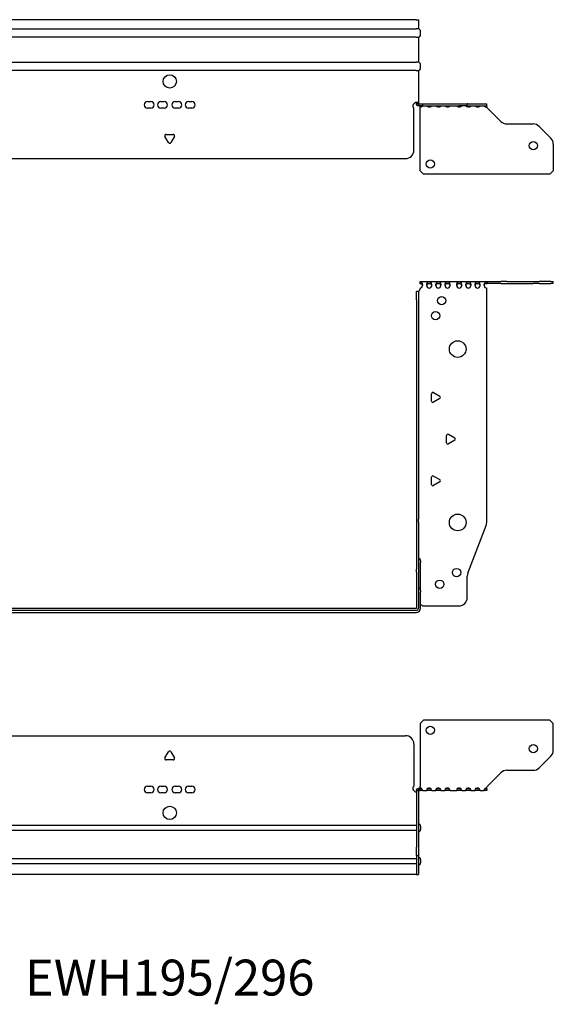
# Model space of a CAD drawing. Units: millimetres. Extents: x -387 to 633, y -614 to 158.
# Drawn here: x -90 to 230, y -432 to 158 of the extents above; entities that cross this region are included whole.
import ezdxf

# ---------------------------------------------------------------- set-up
doc = ezdxf.new("R2010")
doc.units = ezdxf.units.MM
doc.styles.get("Standard").update_dxf_attribs({"font": 'arial.ttf'})

# ---------------------------------------------------------------- blocks, each defined once
blk = doc.blocks.new('EWH195_296-Front')
for p, q in [((150.2, 1.08), (150.2, 1.2)), ((150.2, 1.2), (190.58, 1.2)), ((150.2, -0.06), (150.2, 1.08)), ((190.2, -0.06), (190.2, 1.08)), ((190.58, 1.2), (190.58, 0)), ((190.58, 1.2), (198.74, 1.2)), ((198.74, 0), (190.58, 0)), ((202.27, 1.2), (198.74, 1.2)), ((198.74, 0), (202.27, 0)), ((202.27, 1.2), (218.13, 1.2)), ((202.27, 0), (218.13, 0)), ((218.13, 1.2), (221.66, 1.2)), ((221.66, 0), (218.13, 0)), ((228.74, 1.2), (221.66, 1.2)), ((221.66, 0), (228.74, 0)), ((228.74, 1.2), (230.2, 1.2)), ((230.2, 0), (228.74, 0)), ((230.2, 0), (230.2, 1.2)), ((148, -4.65), (148, -4.7)), ((149.17, -4.65), (148, -4.65)), ((148, -9.7), (148, -4.7)), ((149.2, -4.7), (148, -4.7)), ((149.2, -4.65), (149.17, -4.65)), ((149.2, -4.7), (149.2, -4.65)), ((149.2, -4.7), (149.2, -9.7)), ((150.2, -2.7), (150.2, -3.2)), ((190.2, -143.13), (190.2, -2.7)), ((148, -9.7), (148, -141.15)), ((149.2, -9.7), (149.2, -141.15)), ((157.15, -70.36), (157.15, -66.04)), ((158.35, -65.34), (162.1, -67.51)), ((162.1, -68.89), (158.35, -71.06)), ((166.15, -95.36), (166.15, -91.04)), ((167.35, -90.34), (171.1, -92.51)), ((171.1, -93.89), (167.35, -96.06)), ((157.15, -120.36), (157.15, -116.04)), ((158.35, -115.34), (162.1, -117.51)), ((162.1, -118.89), (158.35, -121.06)), ((148, -141.15), (148, -142.95)), ((149.2, -142.95), (149.2, -141.15)), ((148, -142.95), (148, -171.17)), ((149.2, -142.95), (149.2, -171.17)), ((178.89, -173.53), (189.87, -144.92)), ((148, -172.97), (148, -171.17)), ((149.2, -171.17), (149.2, -172.97)), ((150.55, -166.09), (150.55, -167.1)), ((150.55, -183.99), (150.55, -167.1)), ((148, -172.97), (148, -194.6)), ((149.2, -172.97), (149.2, -194.6)), ((178.55, -188.2), (178.55, -175.33)), ((150.55, -183.99), (150.55, -185)), ((150.55, -194.6), (150.55, -185)), ((147.9, -194.7), (-147.9, -194.7)), ((151.75, -193.2), (173.55, -193.2)), ((147.9, -195.9), (-147.9, -195.9)), ((-147.9, -197.25), (147.9, -197.25))]:
    blk.add_line(p, q)
for centre, radius in [((163.2, -10.2), 2.5), ((159.5, -19.2), 2.5), ((172.8, -39.2), 5), ((172.8, -143.2), 5), ((172.15, -173.2), 2.5), ((162.05, -180.2), 2.5)]:
    blk.add_circle(centre, radius)
for centre, radius, start, end in [((148.7, -3.2), 1.5, 293.57817, 0), ((150.2, -1.2), 1.5, 270, 0), ((155.7, -1.2), 1.5, 180, 0), ((161.2, -1.2), 1.5, 180, 0), ((166.7, -1.2), 1.5, 180, 0), ((173.7, -1.2), 1.5, 180, 0), ((179.2, -1.2), 1.5, 180, 0), ((184.7, -1.2), 1.5, 180, 0), ((190.2, -1.2), 1.5, 180, 270), ((157.95, -66.04), 0.8, 60, 180), ((157.95, -70.36), 0.8, 180, 300), ((161.7, -68.2), 0.8, 300, 60), ((166.95, -91.04), 0.8, 60, 180), ((170.7, -93.2), 0.8, 300, 60), ((166.95, -95.36), 0.8, 180, 300), ((157.95, -116.04), 0.8, 60, 180), ((161.7, -118.2), 0.8, 300, 60), ((157.95, -120.36), 0.8, 180, 300), ((185.2, -143.13), 5, 339, 0), ((149.05, -166.09), 1.5, 0, 84.26083), ((183.55, -175.33), 5, 159, 180), ((149.05, -183.99), 1.5, 0, 84.26083), ((173.55, -188.2), 5, 270, 0), ((147.9, -194.6), 0.1, 270, 0), ((147.9, -194.6), 1.3, 270, 0), ((147.9, -194.6), 2.65, 270, 0), ((150.35, -194.7), 2.05, 47.02972, 84.48668)]:
    blk.add_arc(centre, radius, start, end)
for points, knots in [([(150.2, 1.08), (150.58, 1.08), (150.96, 1.01), (151.24, 0.69), (151.48, 0.4), (151.64, -0.13), (151.68, -0.77), (151.69, -0.91), (151.7, -1.06), (151.7, -1.2)], [1.570796, 1.570796, 1.570796, 1.570796, 2.333213, 2.333213, 2.333213, 2.997711, 2.997711, 2.997711, 3.141593, 3.141593, 3.141593, 3.141593]), ([(154.2, -1.2), (154.2, -0.54), (154.31, 0.1), (154.52, 0.47), (154.76, 0.91), (155.11, 1.03), (155.49, 1.07), (155.87, 1.1), (156.26, 1.07), (156.57, 0.84), (156.85, 0.64), (157.05, 0.21), (157.15, -0.41), (157.18, -0.66), (157.2, -0.93), (157.2, -1.2)], [0, 0, 0, 0, 0.664291, 0.664291, 0.664291, 1.433379, 1.433379, 1.433379, 2.187651, 2.187651, 2.187651, 2.870161, 2.870161, 2.870161, 3.141593, 3.141593, 3.141593, 3.141593]), ([(159.7, -1.2), (159.7, -0.54), (159.81, 0.1), (160.02, 0.47), (160.26, 0.91), (160.61, 1.03), (160.99, 1.07), (161.37, 1.1), (161.76, 1.07), (162.07, 0.84), (162.35, 0.64), (162.55, 0.21), (162.65, -0.41), (162.68, -0.66), (162.7, -0.93), (162.7, -1.2)], [0, 0, 0, 0, 0.664291, 0.664291, 0.664291, 1.433379, 1.433379, 1.433379, 2.187651, 2.187651, 2.187651, 2.870161, 2.870161, 2.870161, 3.141593, 3.141593, 3.141593, 3.141593]), ([(165.2, -1.2), (165.2, -0.54), (165.31, 0.1), (165.52, 0.47), (165.76, 0.91), (166.11, 1.03), (166.49, 1.07), (166.87, 1.1), (167.26, 1.07), (167.57, 0.84), (167.85, 0.64), (168.05, 0.21), (168.15, -0.41), (168.18, -0.66), (168.2, -0.93), (168.2, -1.2)], [0, 0, 0, 0, 0.664291, 0.664291, 0.664291, 1.433379, 1.433379, 1.433379, 2.187651, 2.187651, 2.187651, 2.870161, 2.870161, 2.870161, 3.141593, 3.141593, 3.141593, 3.141593]), ([(172.2, -1.2), (172.2, -0.54), (172.31, 0.1), (172.52, 0.47), (172.76, 0.91), (173.11, 1.03), (173.49, 1.07), (173.87, 1.1), (174.26, 1.07), (174.57, 0.84), (174.85, 0.64), (175.05, 0.21), (175.15, -0.41), (175.18, -0.66), (175.2, -0.93), (175.2, -1.2)], [0, 0, 0, 0, 0.664291, 0.664291, 0.664291, 1.433379, 1.433379, 1.433379, 2.187651, 2.187651, 2.187651, 2.870161, 2.870161, 2.870161, 3.141593, 3.141593, 3.141593, 3.141593]), ([(177.7, -1.2), (177.7, -0.54), (177.81, 0.1), (178.02, 0.47), (178.26, 0.91), (178.61, 1.03), (178.99, 1.07), (179.37, 1.1), (179.76, 1.07), (180.07, 0.84), (180.35, 0.64), (180.55, 0.21), (180.65, -0.41), (180.68, -0.66), (180.7, -0.93), (180.7, -1.2)], [0, 0, 0, 0, 0.664291, 0.664291, 0.664291, 1.433379, 1.433379, 1.433379, 2.187651, 2.187651, 2.187651, 2.870161, 2.870161, 2.870161, 3.141593, 3.141593, 3.141593, 3.141593]), ([(183.2, -1.2), (183.2, -0.54), (183.31, 0.1), (183.52, 0.47), (183.76, 0.91), (184.11, 1.03), (184.49, 1.07), (184.87, 1.1), (185.26, 1.07), (185.57, 0.84), (185.85, 0.64), (186.05, 0.21), (186.15, -0.41), (186.18, -0.66), (186.2, -0.93), (186.2, -1.2)], [0, 0, 0, 0, 0.664291, 0.664291, 0.664291, 1.433379, 1.433379, 1.433379, 2.187651, 2.187651, 2.187651, 2.870161, 2.870161, 2.870161, 3.141593, 3.141593, 3.141593, 3.141593]), ([(188.7, -1.2), (188.7, -0.54), (188.81, 0.1), (189.02, 0.47), (189.26, 0.91), (189.62, 1.04), (190.01, 1.07), (190.07, 1.07), (190.14, 1.08), (190.2, 1.08)], [0, 0, 0, 0, 0.664291, 0.664291, 0.664291, 1.441141, 1.441141, 1.441141, 1.570796, 1.570796, 1.570796, 1.570796]), ([(148, -4.65), (148, -4.64), (148.03, -4.64), (148.16, -4.63), (148.26, -4.62), (148.49, -4.61), (148.64, -4.6), (148.87, -4.59), (148.95, -4.59), (149.13, -4.58), (149.21, -4.58), (149.3, -4.57)], [0, 0, 0, 0, 0.0508174, 0.0508174, 0.1016387, 0.1016387, 0.1524713, 0.1524713, 0.178664, 0.178664, 0.2048512, 0.2048512, 0.2048512, 0.2048512]), ([(149.3, -4.57), (149.29, -4.58), (149.27, -4.59), (149.24, -4.61), (149.23, -4.61), (149.22, -4.62), (149.21, -4.63), (149.2, -4.64), (149.2, -4.64), (149.2, -4.65)], [0, 0, 0, 0, 0.0050448, 0.0050448, 0.00984068, 0.00984068, 0.0136297, 0.0136297, 0.01736561, 0.01736561, 0.01736561, 0.01736561]), ([(151.7, -1.2), (151.7, -0.8), (151.53, -0.43), (151.24, -0.26), (150.96, -0.09), (150.58, -0.06), (150.2, -0.06)], [3.141593, 3.141593, 3.141593, 3.141593, 3.950598, 3.950598, 3.950598, 4.712389, 4.712389, 4.712389, 4.712389]), ([(157.2, -1.2), (157.2, -0.8), (157.03, -0.43), (156.74, -0.26), (156.41, -0.07), (155.95, -0.05), (155.51, -0.07), (155.05, -0.08), (154.63, -0.18), (154.4, -0.5), (154.27, -0.68), (154.2, -0.94), (154.2, -1.2)], [-3.141593, -3.141593, -3.141593, -3.141593, -2.332587, -2.332587, -2.332587, -1.440457, -1.440457, -1.440457, -0.525367, -0.525367, -0.525367, 0, 0, 0, 0]), ([(162.7, -1.2), (162.7, -0.8), (162.53, -0.43), (162.24, -0.26), (161.91, -0.07), (161.45, -0.05), (161.01, -0.07), (160.55, -0.08), (160.13, -0.18), (159.9, -0.5), (159.77, -0.68), (159.7, -0.94), (159.7, -1.2)], [-3.141593, -3.141593, -3.141593, -3.141593, -2.332587, -2.332587, -2.332587, -1.440457, -1.440457, -1.440457, -0.525367, -0.525367, -0.525367, 0, 0, 0, 0]), ([(168.2, -1.2), (168.2, -0.8), (168.03, -0.43), (167.74, -0.26), (167.41, -0.07), (166.95, -0.05), (166.51, -0.07), (166.05, -0.08), (165.63, -0.18), (165.4, -0.5), (165.27, -0.68), (165.2, -0.94), (165.2, -1.2)], [-3.141593, -3.141593, -3.141593, -3.141593, -2.332587, -2.332587, -2.332587, -1.440457, -1.440457, -1.440457, -0.525367, -0.525367, -0.525367, 0, 0, 0, 0]), ([(175.2, -1.2), (175.2, -0.8), (175.03, -0.43), (174.74, -0.26), (174.41, -0.07), (173.95, -0.05), (173.51, -0.07), (173.05, -0.08), (172.63, -0.18), (172.4, -0.5), (172.27, -0.68), (172.2, -0.94), (172.2, -1.2)], [-3.141593, -3.141593, -3.141593, -3.141593, -2.332587, -2.332587, -2.332587, -1.440457, -1.440457, -1.440457, -0.525367, -0.525367, -0.525367, 0, 0, 0, 0]), ([(180.7, -1.2), (180.7, -0.8), (180.53, -0.43), (180.24, -0.26), (179.91, -0.07), (179.45, -0.05), (179.01, -0.07), (178.55, -0.08), (178.13, -0.18), (177.9, -0.5), (177.77, -0.68), (177.7, -0.94), (177.7, -1.2)], [-3.141593, -3.141593, -3.141593, -3.141593, -2.332587, -2.332587, -2.332587, -1.440457, -1.440457, -1.440457, -0.525367, -0.525367, -0.525367, 0, 0, 0, 0]), ([(186.2, -1.2), (186.2, -0.8), (186.03, -0.43), (185.74, -0.26), (185.41, -0.07), (184.95, -0.05), (184.51, -0.07), (184.05, -0.08), (183.63, -0.18), (183.4, -0.5), (183.27, -0.68), (183.2, -0.94), (183.2, -1.2)], [-3.141593, -3.141593, -3.141593, -3.141593, -2.332587, -2.332587, -2.332587, -1.440457, -1.440457, -1.440457, -0.525367, -0.525367, -0.525367, 0, 0, 0, 0]), ([(190.2, -0.06), (189.72, -0.06), (189.25, -0.11), (188.98, -0.4), (188.8, -0.59), (188.7, -0.89), (188.7, -1.2)], [-1.570796, -1.570796, -1.570796, -1.570796, -0.618037, -0.618037, -0.618037, 0, 0, 0, 0])]:
    blk.add_open_spline(points, degree=3, knots=knots)
for points in [[(190.2, 1.08), (190.33, 1.16), (190.46, 1.2), (190.58, 1.2)], [(190.58, 0), (190.46, 0), (190.33, -0.02), (190.2, -0.06)]]:
    blk.add_open_spline(points, degree=3)
blk = doc.blocks.new('EWH195_296-Top')
for p, q in [((150.2, 38.82), (152.2, 40.82)), ((150.2, 38.82), (150.2, 1.2)), ((228.2, 40.82), (152.2, 40.82)), ((228.2, 40.82), (230.2, 38.82)), ((230.2, 22.89), (230.2, 38.82)), ((-141.5, 31.6), (141.5, 31.6)), ((146.5, 26.6), (146.5, 1.35)), ((-2.86, 18.25), (-0.69, 22)), ((0.69, 22), (2.86, 18.25)), ((228.74, 19.35), (221.66, 12.28)), ((2.16, 17.05), (-2.16, 17.05)), ((190.58, 1.2), (198.74, 9.35)), ((202.27, 10.82), (218.13, 10.82)), ((-13.3, 1.3), (-11.3, 1.3)), ((-5.3, 1.3), (-3.3, 1.3)), ((3.3, 1.3), (5.3, 1.3)), ((11.3, 1.3), (13.3, 1.3)), ((150.2, 0), (149.3, 0)), ((149.3, 0), (149.3, -1.17)), ((150.2, 0.44), (150.2, 1.2)), ((150.2, 0), (151.02, 0)), ((150.2, -1.2), (150.2, 0)), ((154.88, 0), (156.52, 0)), ((160.38, 0), (162.02, 0)), ((165.88, 0), (167.52, 0)), ((172.88, 0), (174.52, 0)), ((178.38, 0), (180.02, 0)), ((183.88, 0), (185.52, 0)), ((189.38, 0), (190.2, 0)), ((190.2, 0), (190.2, -1.2)), ((-11.3, -2.7), (-13.3, -2.7)), ((-3.3, -2.7), (-5.3, -2.7)), ((5.3, -2.7), (3.3, -2.7)), ((13.3, -2.7), (11.3, -2.7)), ((148, -1.3), (148, -1.7)), ((149.17, -1.3), (148, -1.3)), ((148, -1.7), (148, -35.2)), ((149.2, -1.3), (149.17, -1.3)), ((149.2, -1.7), (149.2, -1.3)), ((149.2, -1.7), (149.2, -35.2)), ((149.3, -1.17), (149.3, -1.2)), ((149.3, -1.2), (150.2, -1.2)), ((151.7, -1.2), (150.2, -1.2)), ((151.7, -1.2), (154.2, -1.2)), ((157.2, -1.2), (154.2, -1.2)), ((157.2, -1.2), (159.7, -1.2)), ((162.7, -1.2), (159.7, -1.2)), ((162.7, -1.2), (165.2, -1.2)), ((168.2, -1.2), (165.2, -1.2)), ((168.2, -1.2), (172.2, -1.2)), ((175.2, -1.2), (172.2, -1.2)), ((175.2, -1.2), (177.7, -1.2)), ((180.7, -1.2), (177.7, -1.2)), ((180.7, -1.2), (183.2, -1.2)), ((186.2, -1.2), (183.2, -1.2)), ((186.2, -1.2), (188.7, -1.2)), ((190.2, -1.2), (188.7, -1.2)), ((-147.9, -22.1), (147.9, -22.1)), ((147.9, -22.1), (148, -22.1)), ((150.55, -22.69), (150.55, -24.71)), ((147.9, -25.3), (-147.9, -25.3)), ((148, -25.3), (147.9, -25.3)), ((148, -40.2), (148, -35.2)), ((149.2, -35.2), (149.2, -40.2)), ((148, -40.2), (148, -40.53)), ((148, -40.2), (149.2, -40.2)), ((148, -40.53), (148, -51.37)), ((149.2, -40.53), (149.2, -40.2)), ((149.2, -40.53), (149.2, -51.37)), ((-147.9, -42.1), (147.9, -42.1)), ((147.9, -45.3), (-147.9, -45.3)), ((147.9, -42.1), (148, -42.1)), ((148, -45.3), (147.9, -45.3)), ((150.55, -42.69), (150.55, -44.71)), ((147.9, -51.7), (-147.9, -51.7)), ((147.9, -51.7), (148, -51.7)), ((148, -51.7), (148, -51.37)), ((148, -51.7), (149.2, -51.7)), ((149.2, -51.37), (149.2, -51.7))]:
    blk.add_line(p, q)
for centre, radius in [((156.4, 34.82), 2.5), ((218.2, 23.82), 2.5), ((0, -14.7), 4)]:
    blk.add_circle(centre, radius)
for centre, radius, start, end in [((141.5, 26.6), 5, 0, 90), ((-2.16, 17.85), 0.8, 150, 270), ((0, 21.6), 0.8, 30, 150), ((2.16, 17.85), 0.8, 270, 30), ((225.2, 22.89), 5, 315, 0), ((218.13, 15.82), 5, 270, 315), ((202.27, 5.82), 5, 90, 135), ((-13.3, -0.7), 2, 90, 270), ((-11.3, -0.7), 2, 270, 90), ((-5.3, -0.7), 2, 90, 270), ((-3.3, -0.7), 2, 270, 90), ((3.3, -0.7), 2, 90, 270), ((5.3, -0.7), 2, 270, 90), ((11.3, -0.7), 2, 90, 270), ((13.3, -0.7), 2, 270, 90), ((148, -0.05), 2.05, 137.02972, 267.20397), ((149.05, -22.69), 1.5, 0, 84.26083), ((149.05, -24.71), 1.5, 275.73917, 0), ((149.05, -42.69), 1.5, 0, 84.26083), ((149.05, -44.71), 1.5, 275.73917, 0)]:
    blk.add_arc(centre, radius, start, end)
for points, knots in [([(148, -1.3), (148, -1.13), (148.03, -0.96), (148.16, -0.65), (148.26, -0.51), (148.49, -0.27), (148.64, -0.17), (148.87, -0.07), (148.95, -0.04), (149.13, -0.01), (149.21, 0), (149.3, 0)], [0, 0, 0, 0, 0.0508174, 0.0508174, 0.1016387, 0.1016387, 0.1524713, 0.1524713, 0.178664, 0.178664, 0.2048512, 0.2048512, 0.2048512, 0.2048512]), ([(150.2, 0.44), (150.58, 0.44), (150.96, 0.13), (151.24, -0.28), (151.48, -0.65), (151.64, -1.04), (151.68, -1.16), (151.69, -1.19), (151.7, -1.2), (151.7, -1.2)], [1.570796, 1.570796, 1.570796, 1.570796, 2.333213, 2.333213, 2.333213, 2.997711, 2.997711, 2.997711, 3.141593, 3.141593, 3.141593, 3.141593]), ([(154.2, -1.2), (154.2, -1.2), (154.31, -0.89), (154.52, -0.52), (154.76, -0.1), (155.11, 0.32), (155.49, 0.42), (155.87, 0.51), (156.26, 0.31), (156.57, -0.06), (156.85, -0.39), (157.05, -0.85), (157.15, -1.07), (157.18, -1.15), (157.2, -1.2), (157.2, -1.2)], [0, 0, 0, 0, 0.664291, 0.664291, 0.664291, 1.433379, 1.433379, 1.433379, 2.187651, 2.187651, 2.187651, 2.870161, 2.870161, 2.870161, 3.141593, 3.141593, 3.141593, 3.141593]), ([(159.7, -1.2), (159.7, -1.2), (159.81, -0.89), (160.02, -0.52), (160.26, -0.1), (160.61, 0.32), (160.99, 0.42), (161.37, 0.51), (161.76, 0.31), (162.07, -0.06), (162.35, -0.39), (162.55, -0.85), (162.65, -1.07), (162.68, -1.15), (162.7, -1.2), (162.7, -1.2)], [0, 0, 0, 0, 0.664291, 0.664291, 0.664291, 1.433379, 1.433379, 1.433379, 2.187651, 2.187651, 2.187651, 2.870161, 2.870161, 2.870161, 3.141593, 3.141593, 3.141593, 3.141593]), ([(165.2, -1.2), (165.2, -1.2), (165.31, -0.89), (165.52, -0.52), (165.76, -0.1), (166.11, 0.32), (166.49, 0.42), (166.87, 0.51), (167.26, 0.31), (167.57, -0.06), (167.85, -0.39), (168.05, -0.85), (168.15, -1.07), (168.18, -1.15), (168.2, -1.2), (168.2, -1.2)], [0, 0, 0, 0, 0.664291, 0.664291, 0.664291, 1.433379, 1.433379, 1.433379, 2.187651, 2.187651, 2.187651, 2.870161, 2.870161, 2.870161, 3.141593, 3.141593, 3.141593, 3.141593]), ([(172.2, -1.2), (172.2, -1.2), (172.31, -0.89), (172.52, -0.52), (172.76, -0.1), (173.11, 0.32), (173.49, 0.42), (173.87, 0.51), (174.26, 0.31), (174.57, -0.06), (174.85, -0.39), (175.05, -0.85), (175.15, -1.07), (175.18, -1.15), (175.2, -1.2), (175.2, -1.2)], [0, 0, 0, 0, 0.664291, 0.664291, 0.664291, 1.433379, 1.433379, 1.433379, 2.187651, 2.187651, 2.187651, 2.870161, 2.870161, 2.870161, 3.141593, 3.141593, 3.141593, 3.141593]), ([(177.7, -1.2), (177.7, -1.2), (177.81, -0.89), (178.02, -0.52), (178.26, -0.1), (178.61, 0.32), (178.99, 0.42), (179.37, 0.51), (179.76, 0.31), (180.07, -0.06), (180.35, -0.39), (180.55, -0.85), (180.65, -1.07), (180.68, -1.15), (180.7, -1.2), (180.7, -1.2)], [0, 0, 0, 0, 0.664291, 0.664291, 0.664291, 1.433379, 1.433379, 1.433379, 2.187651, 2.187651, 2.187651, 2.870161, 2.870161, 2.870161, 3.141593, 3.141593, 3.141593, 3.141593]), ([(183.2, -1.2), (183.2, -1.2), (183.31, -0.89), (183.52, -0.52), (183.76, -0.1), (184.11, 0.32), (184.49, 0.42), (184.87, 0.51), (185.26, 0.31), (185.57, -0.06), (185.85, -0.39), (186.05, -0.85), (186.15, -1.07), (186.18, -1.15), (186.2, -1.2), (186.2, -1.2)], [0, 0, 0, 0, 0.664291, 0.664291, 0.664291, 1.433379, 1.433379, 1.433379, 2.187651, 2.187651, 2.187651, 2.870161, 2.870161, 2.870161, 3.141593, 3.141593, 3.141593, 3.141593]), ([(188.7, -1.2), (188.7, -1.2), (188.81, -0.89), (189.02, -0.52), (189.26, -0.1), (189.62, 0.32), (190.01, 0.42), (190.07, 0.44), (190.14, 0.44), (190.2, 0.44)], [0, 0, 0, 0, 0.664291, 0.664291, 0.664291, 1.441141, 1.441141, 1.441141, 1.570796, 1.570796, 1.570796, 1.570796]), ([(148, -2.09), (148, -2.1), (148, -2.1), (147.99, -2.1), (147.98, -2.1), (147.96, -2.1), (147.95, -2.1), (147.93, -2.1), (147.93, -2.1), (147.91, -2.1), (147.91, -2.09), (147.9, -2.09)], [0, 0, 0, 0, 0.00390786, 0.00390786, 0.0078052, 0.0078052, 0.0117005, 0.0117005, 0.01372947, 0.01372947, 0.01575987, 0.01575987, 0.01575987, 0.01575987]), ([(149.3, -1.2), (149.29, -1.2), (149.27, -1.2), (149.24, -1.22), (149.23, -1.22), (149.22, -1.24), (149.21, -1.25), (149.2, -1.28), (149.2, -1.29), (149.2, -1.3)], [0, 0, 0, 0, 0.0050448, 0.0050448, 0.00984068, 0.00984068, 0.0136297, 0.0136297, 0.01736561, 0.01736561, 0.01736561, 0.01736561])]:
    blk.add_open_spline(points, degree=3, knots=knots)
for points in [[(190.2, 0.44), (190.33, 0.69), (190.46, 0.94), (190.58, 1.2)], [(147.9, -2.09), (147.93, -2.09), (147.97, -2.09), (148, -2.09)]]:
    blk.add_open_spline(points, degree=3)
blk = doc.blocks.new('EWH195_296-Bottom')
for p, q in [((147.9, 51.7), (-147.9, 51.7)), ((147.9, 51.7), (149.2, 51.7)), ((149.2, 51.7), (149.2, 46.2)), ((-147.9, 46.2), (147.9, 46.2)), ((149.2, 46.2), (147.9, 46.2)), ((150.55, 42.69), (150.55, 44.71)), ((147.9, 41.2), (-147.9, 41.2)), ((147.9, 41.2), (149.2, 41.2)), ((149.2, 41.2), (149.2, 26.2)), ((-147.9, 26.2), (147.9, 26.2)), ((149.2, 26.2), (147.9, 26.2)), ((150.55, 22.69), (150.55, 24.71)), ((147.9, 21.2), (-147.9, 21.2)), ((147.9, 21.2), (149.2, 21.2)), ((149.2, 21.2), (149.2, 2.09)), ((-13.3, 2.7), (-11.3, 2.7)), ((-5.3, 2.7), (-3.3, 2.7)), ((3.3, 2.7), (5.3, 2.7)), ((11.3, 2.7), (13.3, 2.7)), ((148, 1.3), (148, 2.09)), ((149.2, 2.09), (148, 2.09)), ((148, 1.3), (149.17, 1.3)), ((149.17, 1.3), (149.2, 1.3)), ((149.2, 2.09), (149.2, 1.3)), ((149.3, 1.2), (151.75, 1.2)), ((149.3, 1.2), (149.3, 1.17)), ((149.3, 1.17), (149.3, 0)), ((151.75, 0), (149.3, 0)), ((151.75, 1.2), (173.55, 1.2)), ((151.75, 1.2), (151.75, 0)), ((151.75, 0), (173.55, 0)), ((173.55, 1.2), (178.55, 1.2)), ((178.55, 0), (173.55, 0)), ((178.89, 1.2), (178.55, 1.2)), ((178.55, 0), (178.55, 1.2)), ((178.55, 0), (178.89, 0)), ((178.89, 1.2), (189.87, 1.2)), ((178.89, 0), (189.87, 0)), ((189.87, 1.2), (190.2, 1.2)), ((190.2, 0), (189.87, 0)), ((190.2, 0), (190.2, 1.2)), ((-11.3, -1.3), (-13.3, -1.3)), ((-3.3, -1.3), (-5.3, -1.3)), ((5.3, -1.3), (3.3, -1.3)), ((13.3, -1.3), (11.3, -1.3)), ((146.5, -26.6), (146.5, -1.35)), ((150.2, -0.82), (150.2, -0.44)), ((150.2, -1.2), (150.2, -0.82)), ((150.2, -38.82), (150.2, -1.2)), ((190.2, -0.82), (190.2, -0.44)), ((198.74, -9.35), (190.58, -1.2)), ((202.27, -10.82), (218.13, -10.82)), ((-2.16, -17.05), (2.16, -17.05)), ((221.66, -12.28), (228.74, -19.35)), ((-0.69, -22), (-2.86, -18.25)), ((2.86, -18.25), (0.69, -22)), ((230.2, -22.89), (230.2, -38.82)), ((-141.5, -31.6), (141.5, -31.6)), ((152.2, -40.82), (150.2, -38.82)), ((228.2, -40.82), (152.2, -40.82)), ((230.2, -38.82), (228.2, -40.82))]:
    blk.add_line(p, q)
for centre, radius in [((0, 14.7), 4), ((218.2, -23.82), 2.5), ((156.4, -34.82), 2.5)]:
    blk.add_circle(centre, radius)
for centre, radius, start, end in [((149.05, 44.71), 1.5, 0, 84.26083), ((149.05, 42.69), 1.5, 275.73917, 0), ((149.05, 24.71), 1.5, 0, 84.26083), ((149.05, 22.69), 1.5, 275.73917, 0), ((-13.3, 0.7), 2, 90, 270), ((-11.3, 0.7), 2, 270, 90), ((-5.3, 0.7), 2, 90, 270), ((-3.3, 0.7), 2, 270, 90), ((3.3, 0.7), 2, 90, 270), ((5.3, 0.7), 2, 270, 90), ((11.3, 0.7), 2, 90, 270), ((13.3, 0.7), 2, 270, 90), ((148, 0.05), 2.05, 92.79603, 222.97028), ((202.27, -5.82), 5, 225, 270), ((218.13, -15.82), 5, 45, 90), ((-2.16, -17.85), 0.8, 90, 210), ((2.16, -17.85), 0.8, 330, 90), ((0, -21.6), 0.8, 210, 330), ((225.2, -22.89), 5, 0, 45), ((141.5, -26.6), 5, 270, 0)]:
    blk.add_arc(centre, radius, start, end)
for points, knots in [([(147.9, 2.09), (148.07, 2.1), (148.24, 2.1), (148.55, 2.1), (148.69, 2.1), (148.93, 2.1), (149.03, 2.1), (149.13, 2.1), (149.16, 2.1), (149.19, 2.1), (149.2, 2.09), (149.2, 2.09)], [0, 0, 0, 0, 0.0507913, 0.0507913, 0.1015748, 0.1015748, 0.1523576, 0.1523576, 0.1785424, 0.1785424, 0.2047268, 0.2047268, 0.2047268, 0.2047268]), ([(149.3, 0), (149.13, 0), (148.96, 0.03), (148.65, 0.16), (148.51, 0.26), (148.27, 0.5), (148.17, 0.64), (148.04, 0.95), (148, 1.13), (148, 1.3)], [0, 0, 0, 0, 0.0509533, 0.0509533, 0.1019223, 0.1019223, 0.1529165, 0.1529165, 0.2053152, 0.2053152, 0.2053152, 0.2053152]), ([(149.2, 1.3), (149.2, 1.28), (149.2, 1.26), (149.22, 1.23), (149.24, 1.22), (149.27, 1.2), (149.28, 1.2), (149.3, 1.2)], [0, 0, 0, 0, 0.00756146, 0.00756146, 0.01453006, 0.01453006, 0.02105505, 0.02105505, 0.02105505, 0.02105505]), ([(154.88, 0.01), (155.07, -0.2), (155.28, -0.36), (155.49, -0.42), (155.85, -0.51), (156.22, -0.33), (156.52, 0)], [0.993164, 0.993164, 0.993164, 0.993164, 1.433379, 1.433379, 1.433379, 2.148428, 2.148428, 2.148428, 2.148428]), ([(160.38, 0.01), (160.57, -0.2), (160.78, -0.36), (160.99, -0.42), (161.35, -0.51), (161.72, -0.33), (162.02, 0)], [0.993164, 0.993164, 0.993164, 0.993164, 1.433379, 1.433379, 1.433379, 2.148428, 2.148428, 2.148428, 2.148428]), ([(165.88, 0.01), (166.07, -0.2), (166.28, -0.36), (166.49, -0.42), (166.85, -0.51), (167.22, -0.33), (167.52, 0)], [0.993164, 0.993164, 0.993164, 0.993164, 1.433379, 1.433379, 1.433379, 2.148428, 2.148428, 2.148428, 2.148428]), ([(172.88, 0.01), (173.07, -0.2), (173.28, -0.36), (173.49, -0.42), (173.85, -0.51), (174.22, -0.33), (174.52, 0)], [0.993164, 0.993164, 0.993164, 0.993164, 1.433379, 1.433379, 1.433379, 2.148428, 2.148428, 2.148428, 2.148428]), ([(178.38, 0.01), (178.57, -0.2), (178.78, -0.36), (178.99, -0.42), (179.35, -0.51), (179.72, -0.33), (180.02, 0)], [0.993164, 0.993164, 0.993164, 0.993164, 1.433379, 1.433379, 1.433379, 2.148428, 2.148428, 2.148428, 2.148428]), ([(183.88, 0.01), (184.07, -0.2), (184.28, -0.36), (184.49, -0.42), (184.85, -0.51), (185.22, -0.33), (185.52, 0)], [0.993164, 0.993164, 0.993164, 0.993164, 1.433379, 1.433379, 1.433379, 2.148428, 2.148428, 2.148428, 2.148428]), ([(189.38, 0.01), (189.57, -0.2), (189.78, -0.36), (190.01, -0.42), (190.07, -0.44), (190.14, -0.44), (190.2, -0.44)], [0.9931644, 0.9931644, 0.9931644, 0.9931644, 1.4411408, 1.4411408, 1.4411408, 1.5707963, 1.5707963, 1.5707963, 1.5707963]), ([(151.7, 0), (151.7, 0), (151.53, -0.24), (151.24, -0.46), (150.96, -0.66), (150.58, -0.82), (150.2, -0.82)], [3.141593, 3.141593, 3.141593, 3.141593, 3.950598, 3.950598, 3.950598, 4.712389, 4.712389, 4.712389, 4.712389]), ([(157.2, 0), (157.2, 0), (157.03, -0.24), (156.74, -0.46), (156.41, -0.7), (155.95, -0.86), (155.51, -0.81), (155.05, -0.75), (154.63, -0.46), (154.4, -0.23), (154.27, -0.09), (154.2, 0), (154.2, 0)], [-3.141593, -3.141593, -3.141593, -3.141593, -2.332587, -2.332587, -2.332587, -1.440457, -1.440457, -1.440457, -0.525367, -0.525367, -0.525367, 0, 0, 0, 0]), ([(162.7, 0), (162.7, 0), (162.53, -0.24), (162.24, -0.46), (161.91, -0.7), (161.45, -0.86), (161.01, -0.81), (160.55, -0.75), (160.13, -0.46), (159.9, -0.23), (159.77, -0.09), (159.7, 0), (159.7, 0)], [-3.141593, -3.141593, -3.141593, -3.141593, -2.332587, -2.332587, -2.332587, -1.440457, -1.440457, -1.440457, -0.525367, -0.525367, -0.525367, 0, 0, 0, 0]), ([(168.2, 0), (168.2, 0), (168.03, -0.24), (167.74, -0.46), (167.41, -0.7), (166.95, -0.86), (166.51, -0.81), (166.05, -0.75), (165.63, -0.46), (165.4, -0.23), (165.27, -0.09), (165.2, 0), (165.2, 0)], [-3.141593, -3.141593, -3.141593, -3.141593, -2.332587, -2.332587, -2.332587, -1.440457, -1.440457, -1.440457, -0.525367, -0.525367, -0.525367, 0, 0, 0, 0]), ([(175.2, 0), (175.2, 0), (175.03, -0.24), (174.74, -0.46), (174.41, -0.7), (173.95, -0.86), (173.51, -0.81), (173.05, -0.75), (172.63, -0.46), (172.4, -0.23), (172.27, -0.09), (172.2, 0), (172.2, 0)], [-3.141593, -3.141593, -3.141593, -3.141593, -2.332587, -2.332587, -2.332587, -1.440457, -1.440457, -1.440457, -0.525367, -0.525367, -0.525367, 0, 0, 0, 0]), ([(180.7, 0), (180.7, 0), (180.53, -0.24), (180.24, -0.46), (179.91, -0.7), (179.45, -0.86), (179.01, -0.81), (178.55, -0.75), (178.13, -0.46), (177.9, -0.23), (177.77, -0.09), (177.7, 0), (177.7, 0)], [-3.141593, -3.141593, -3.141593, -3.141593, -2.332587, -2.332587, -2.332587, -1.440457, -1.440457, -1.440457, -0.525367, -0.525367, -0.525367, 0, 0, 0, 0]), ([(186.2, 0), (186.2, 0), (186.03, -0.24), (185.74, -0.46), (185.41, -0.7), (184.95, -0.86), (184.51, -0.81), (184.05, -0.75), (183.63, -0.46), (183.4, -0.23), (183.27, -0.09), (183.2, 0), (183.2, 0)], [-3.141593, -3.141593, -3.141593, -3.141593, -2.332587, -2.332587, -2.332587, -1.440457, -1.440457, -1.440457, -0.525367, -0.525367, -0.525367, 0, 0, 0, 0]), ([(190.2, -0.82), (189.72, -0.82), (189.25, -0.56), (188.98, -0.3), (188.8, -0.13), (188.7, 0), (188.7, 0)], [-1.570796, -1.570796, -1.570796, -1.570796, -0.618037, -0.618037, -0.618037, 0, 0, 0, 0])]:
    blk.add_open_spline(points, degree=3, knots=knots)
for points in [[(148, 2.09), (148, 2.09), (148, 2.09), (148, 2.09)], [(150.2, -0.44), (150.49, -0.44), (150.78, -0.26), (151.02, 0)], [(190.2, -0.44), (190.33, -0.69), (190.46, -0.94), (190.58, -1.2)], [(190.58, -1.2), (190.46, -1.07), (190.33, -0.94), (190.2, -0.82)]]:
    blk.add_open_spline(points, degree=3)

msp = doc.modelspace()

# ---------------------------------------------------------------- block references
for name, p in [('EWH195_296-Bottom', (0, 106.56)), ('EWH195_296-Front', (0, 0)), ('EWH195_296-Top', (0, -302.61))]:
    msp.add_blockref(name, p)

# ---------------------------------------------------------------- texts
at = {"insert": (0, -418.85), "char_height": 21.514, "attachment_point": 5}
msp.add_mtext('EWH195/296', dxfattribs=at)

doc.saveas('drawing.dxf')
